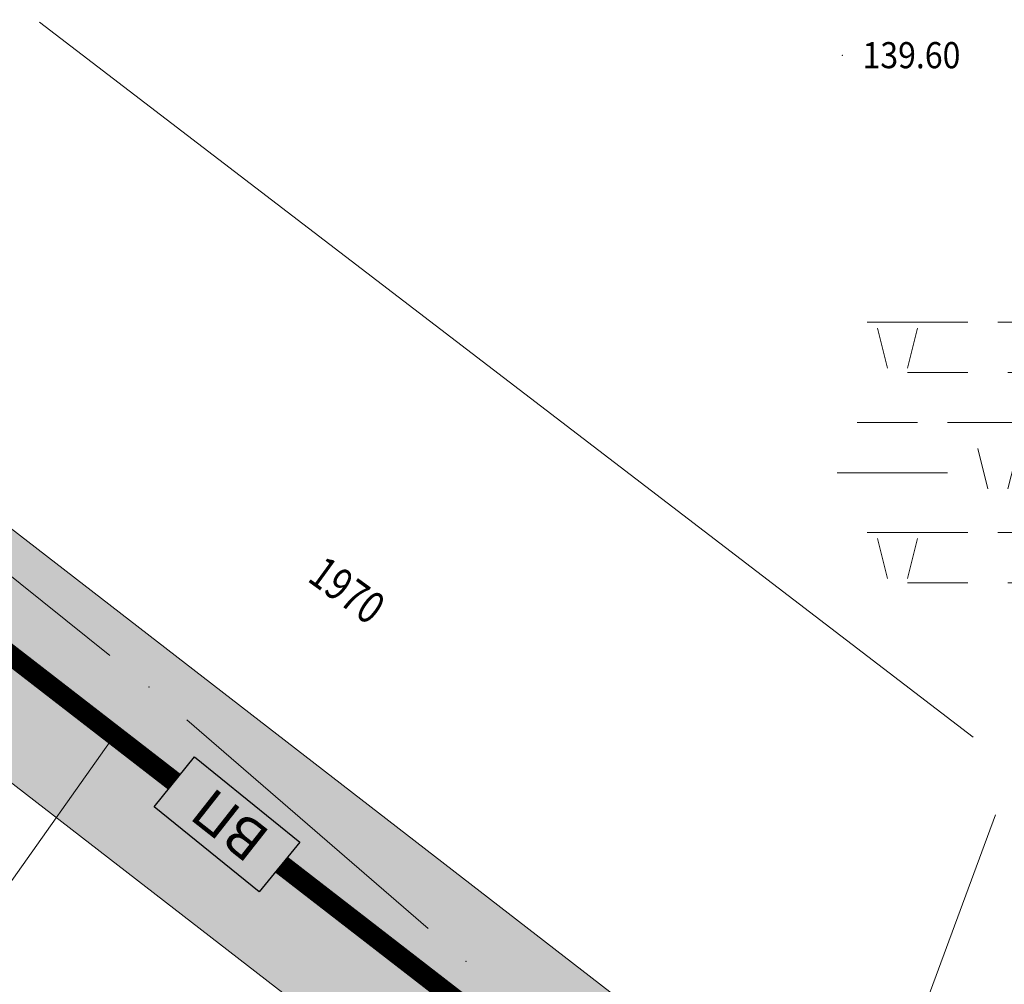
# Model space of a CAD drawing. Units: metres. Extents: x 7527330 to 7529551, y 4827513 to 4829003.
# Drawn here: x 7527497 to 7527522, y 4828214 to 4828238 of the extents above; entities that cross this region are included whole.
import ezdxf
from ezdxf.enums import TextEntityAlignment as Align

# ---------------------------------------------------------------- set-up
doc = ezdxf.new("R2010")
doc.units = ezdxf.units.M
doc.header["$LTSCALE"] = 0.5
doc.linetypes.add('ACAD_ISO08W100', pattern=[36, 24, -3, 6, -3])
doc.layers.get('0').update_dxf_attribs({"lineweight": 9})
for name, color, linetype, lineweight in [('101_Parcele_granice', 7, 'Continuous', 9), ('102_Broj_parcele', 7, 'Continuous', 9), ('115_Katastarske_tacke', 7, 'Continuous', 9), ('Detaljne_tacke', 7, 'Continuous', 9), ('Detaljne_tacke_kote', 32, 'Continuous', 9), ('Topografski_Znaci', 1, 'Continuous', 9), ('Z_zaštitni_pojas_gasovoda_plan', 92, 'FENCELINE2', 5), ('Z_zaštitni_pojas_vodovod', 160, 'FENCELINE1', 5)]:
    doc.layers.add(name, color=color, linetype=linetype, lineweight=lineweight)
doc.layers.add('H_primarni_vodovod_postojeći_oznaka', color=7, linetype='ACAD_ISO08W100')
doc.layers.add('H_primarni_vodovod_postojeći_trasa', color=160, linetype='ACAD_ISO08W100')
doc.styles.add('kote', font='geodet__.shx')
doc.styles.add('Times New Roman', font='times.ttf')
doc.linetypes.add('FENCELINE1', pattern='A,6.35,-2.54,[133,ltypeshp.shx,S=2.54,R=0,X=-2.54,Y=0],-2.54,25.4', length=36.83)
doc.linetypes.add('FENCELINE2', pattern='A,0.25,-0.1,[132,ltypeshp.shx,S=0.1,R=0,X=-0.1,Y=0],-0.1,1', length=1.45)

# ---------------------------------------------------------------- blocks, each defined once
blk = doc.blocks.new('Mokliv')
at = {"color": 0}
for p, q in [((-1.536, 6.981), (-6.536, 6.981)), ((-0.036, 6.981), (3.964, 6.981)), ((-5.53, 4.69), (-6.03, 6.69)), ((-4.53, 4.69), (-4.03, 6.69)), ((4.47, 4.69), (3.97, 6.69)), ((5.47, 4.69), (5.97, 6.69)), ((-4.536, 4.481), (-1.536, 4.481)), ((0.464, 4.481), (3.964, 4.481)), ((-7.036, 1.981), (-4.036, 1.981)), ((-2.536, 1.981), (0.964, 1.981)), ((2.964, 1.981), (7.464, 1.981)), ((-0.53, -1.31), (-1.03, 0.69)), ((0.47, -1.31), (0.97, 0.69)), ((-8.036, -0.519), (-2.536, -0.519)), ((2.464, -0.519), (8.464, -0.519)), ((-1.536, -3.492), (-6.536, -3.492)), ((-5.53, -5.784), (-6.03, -3.784)), ((-4.53, -5.784), (-4.03, -3.784)), ((-0.036, -3.492), (3.964, -3.492)), ((4.47, -5.784), (3.97, -3.784)), ((5.47, -5.784), (5.97, -3.784)), ((-4.536, -5.992), (-1.536, -5.992)), ((0.464, -5.992), (3.964, -5.992))]:
    blk.add_line(p, q, dxfattribs=at)

msp = doc.modelspace()

# ---------------------------------------------------------------- hatches: boundary and pattern name
at = {"layer": 'Z_zaštitni_pojas_gasovoda_plan', "linetype": 'Continuous'}
h = msp.add_hatch(dxfattribs=at)
h.set_pattern_fill('ANSI31', color=256, scale=0.5, angle=45)
edge = h.paths.add_edge_path()
edge.add_line((7527437.485, 4828933.56), (7527438.801, 4828873.633))
edge.add_line((7527438.801, 4828873.633), (7527439.661, 4828849.722))
edge.add_line((7527439.661, 4828849.722), (7527443.083, 4828789.11))
edge.add_line((7527443.083, 4828789.11), (7527446.351, 4828756.165))
edge.add_line((7527446.351, 4828756.165), (7527450.696, 4828724.158))
edge.add_line((7527450.696, 4828724.158), (7527452.953, 4828707.552))
edge.add_line((7527452.953, 4828707.552), (7527454.681, 4828697.415))
edge.add_line((7527454.681, 4828697.415), (7527457.024, 4828685.574))
edge.add_line((7527457.024, 4828685.574), (7527460.279, 4828668.999))
edge.add_line((7527460.279, 4828668.999), (7527470.384, 4828620.133))
edge.add_line((7527470.384, 4828620.133), (7527477.067, 4828590.532))
edge.add_line((7527477.067, 4828590.532), (7527497.575, 4828507.819))
edge.add_line((7527497.575, 4828507.819), (7527508.539, 4828465.347))
edge.add_line((7527508.539, 4828465.347), (7527554.076, 4828286.186))
edge.add_line((7527554.076, 4828286.186), (7527578.396, 4828189.709))
edge.add_line((7527578.396, 4828189.709), (7527585.362, 4828162.428))
edge.add_line((7527585.362, 4828162.428), (7527564.717, 4828154.204))
edge.add_line((7527564.717, 4828154.204), (7527575.05, 4828112.659))
edge.add_line((7527575.05, 4828112.659), (7527589.879, 4828054.92))
edge.add_line((7527589.879, 4828054.92), (7527607.233, 4827986.024))
edge.add_line((7527607.233, 4827986.024), (7527630.233, 4827898.803))
edge.add_line((7527630.233, 4827898.803), (7527641.707, 4827864.257))
edge.add_line((7527641.707, 4827864.257), (7527635.943, 4827862.578))
edge.add_line((7527635.943, 4827862.578), (7527624.479, 4827897.091))
edge.add_line((7527624.479, 4827897.091), (7527601.423, 4827984.526))
edge.add_line((7527601.423, 4827984.526), (7527584.064, 4828053.441))
edge.add_line((7527584.064, 4828053.441), (7527569.233, 4828111.189))
edge.add_line((7527569.233, 4828111.189), (7527557.63, 4828157.84))
edge.add_line((7527557.63, 4828157.84), (7527578.244, 4828166.051))
edge.add_line((7527578.244, 4828166.051), (7527572.58, 4828188.233))
edge.add_line((7527572.58, 4828188.233), (7527548.259, 4828284.714))
edge.add_line((7527548.259, 4828284.714), (7527502.727, 4828463.858))
edge.add_line((7527502.727, 4828463.858), (7527491.759, 4828506.347))
edge.add_line((7527491.759, 4828506.347), (7527471.229, 4828589.149))
edge.add_line((7527471.229, 4828589.149), (7527464.519, 4828618.864))
edge.add_line((7527464.519, 4828618.864), (7527454.398, 4828667.813))
edge.add_line((7527454.398, 4828667.813), (7527451.137, 4828684.413))
edge.add_line((7527451.137, 4828684.413), (7527448.78, 4828696.328))
edge.add_line((7527448.78, 4828696.328), (7527447.022, 4828706.644))
edge.add_line((7527447.022, 4828706.644), (7527444.75, 4828723.349))
edge.add_line((7527444.75, 4828723.349), (7527440.391, 4828755.465))
edge.add_line((7527440.391, 4828755.465), (7527437.099, 4828788.645))
edge.add_line((7527437.099, 4828788.645), (7527433.667, 4828849.445))
edge.add_line((7527433.667, 4828849.445), (7527432.803, 4828873.459))
edge.add_line((7527432.803, 4828873.459), (7527431.487, 4828933.428))
at = {"layer": 'Z_zaštitni_pojas_vodovod', "linetype": 'Continuous'}
h = msp.add_hatch(dxfattribs=at)
h.set_pattern_fill('ZIGZAG', color=256, scale=0.5, angle=45)
h.set_pattern_definition([(45, (0, 0), (0, 2.24506403027), [1.5875, -1.5875]), (135, (1.1225, 1.1225), (-2.24506403027, 0), [1.5875, -1.5875])])
h.paths.add_polyline_path([(7527860.24, 4827652.199), (7527799.601, 4827681.414), (7527773.215, 4827692.733), (7527742.202, 4827707.92), (7527731.066, 4827728.494), (7527715.05, 4827759.772), (7527701.346, 4827785.917), (7527678.625, 4827828.073), (7527673.43, 4827839.417), (7527665.266, 4827861.834), (7527645.172, 4827936.601), (7527622.762, 4828024.402), (7527603.416, 4828099.967), (7527590.175, 4828149.477), (7527555.121, 4828187.512), (7527533.174, 4828197.065), (7527471.568, 4828244.771), (7527443.441, 4828266.903), (7527396.689, 4828304.845), (7527365.403, 4828338.982), (7527347.5, 4828340.1), (7527347.5, 4828335.09), (7527363.079, 4828334.117), (7527393.251, 4828301.195), (7527440.319, 4828262.997), (7527468.492, 4828240.829), (7527530.606, 4828192.729), (7527552.159, 4828183.348), (7527585.664, 4828146.995), (7527598.578, 4828098.701), (7527617.917, 4828023.168), (7527640.336, 4827935.333), (7527660.494, 4827860.326), (7527668.8, 4827837.517), (7527674.147, 4827825.843), (7527696.93, 4827783.571), (7527710.61, 4827757.472), (7527726.642, 4827726.164), (7527738.566, 4827704.134), (7527771.129, 4827688.187), (7527797.529, 4827676.862), (7527860.111, 4827646.711), (7527860.24, 4827646.555)])

# ---------------------------------------------------------------- linework, layer by layer
at = {"layer": '101_Parcele_granice', "linetype": 'Continuous'}
for p, q in [((7527520.838, 4828219.96, -1.979), (7527497.602, 4828237.76, -0.081)), ((7527499.355, 4828221.992), (7527495.915, 4828224.748)), ((7527507.275, 4828215.198), (7527501.275, 4828220.392)), ((7527499.607, 4828220.19), (7527486.193, 4828201.26)), ((7527521.397, 4828218.027, -2.003), (7527518.153, 4828209.243, -1.577))]:
    msp.add_line(p, q, dxfattribs=at)
at = {"layer": '115_Katastarske_tacke', "linetype": 'Continuous'}
for p in [(7527500.33, 4828221.21), (7527508.22, 4828214.38)]:
    msp.add_point(p, dxfattribs=at)
at = {"layer": 'Detaljne_tacke'}
msp.add_point((7527517.585, 4828236.941, 139.6), dxfattribs=at)
at = {"layer": 'H_primarni_vodovod_postojeći_oznaka', "linetype": 'Continuous'}
msp.add_lwpolyline([(7527501.464, 4828219.47), (7527504.08, 4828217.347), (7527503.071, 4828216.105), (7527500.456, 4828218.227)], close=True, dxfattribs=at)
at = {"layer": 'H_primarni_vodovod_postojeći_trasa', "ltscale": 0.15, "const_width": 0.5}
for points in [[(7527500.96, 4828218.849), (7527470.03, 4828242.8), (7527441.88, 4828264.95), (7527421.04, 4828281.862)], [(7527570.78, 4828166.833), (7527553.64, 4828185.43), (7527531.89, 4828194.897), (7527503.624, 4828216.786)]]:
    msp.add_lwpolyline(points, dxfattribs=at)
at = {"layer": 'Z_zaštitni_pojas_vodovod', "ltscale": 0.5}
msp.add_lwpolyline([(7527622.762, 4828024.402), (7527603.416, 4828099.967), (7527590.175, 4828149.477), (7527555.121, 4828187.512), (7527533.174, 4828197.065), (7527471.568, 4828244.771), (7527443.441, 4828266.903), (7527396.689, 4828304.845), (7527365.403, 4828338.982), (7527345, 4828340.256), (7527345, 4828335.246), (7527363.079, 4828334.117), (7527393.251, 4828301.195), (7527440.319, 4828262.997), (7527468.492, 4828240.829), (7527530.606, 4828192.729), (7527552.159, 4828183.348), (7527585.664, 4828146.995), (7527598.578, 4828098.701), (7527617.917, 4828023.168)], dxfattribs=at)

# ---------------------------------------------------------------- block references
at = {"layer": 'Topografski_Znaci', "xscale": 0.5, "yscale": 0.5, "zscale": 0.5}
msp.add_blockref('Mokliv', (7527521.47, 4828226.801), dxfattribs=at)

# ---------------------------------------------------------------- texts
at = {"layer": '102_Broj_parcele', "linetype": 'Continuous', "width": 0.8}
msp.add_text('1970', height=0.8, rotation=324, dxfattribs=at).set_placement((7527505.26, 4828223.62), align=Align.MIDDLE_CENTER)
at = {"layer": 'Detaljne_tacke_kote', "color": 32, "style": 'kote', "width": 0.9}
msp.add_text('139.60', height=0.65, dxfattribs=at).set_placement((7527518.085, 4828236.941, 139.6), align=Align.MIDDLE_LEFT)
at = {"layer": 'H_primarni_vodovod_postojeći_oznaka', "linetype": 'Continuous', "insert": (7527502.773, 4828216.792), "char_height": 1, "attachment_point": 1, "rotation": 141.8074, "style": 'Times New Roman'}
msp.add_mtext_dynamic_manual_height_columns('{\\fTimes New Roman|b0|i0|c204|p18;ВП}', width=4, gutter_width=12.5, heights=[0], dxfattribs=at)

doc.saveas('drawing.dxf')
